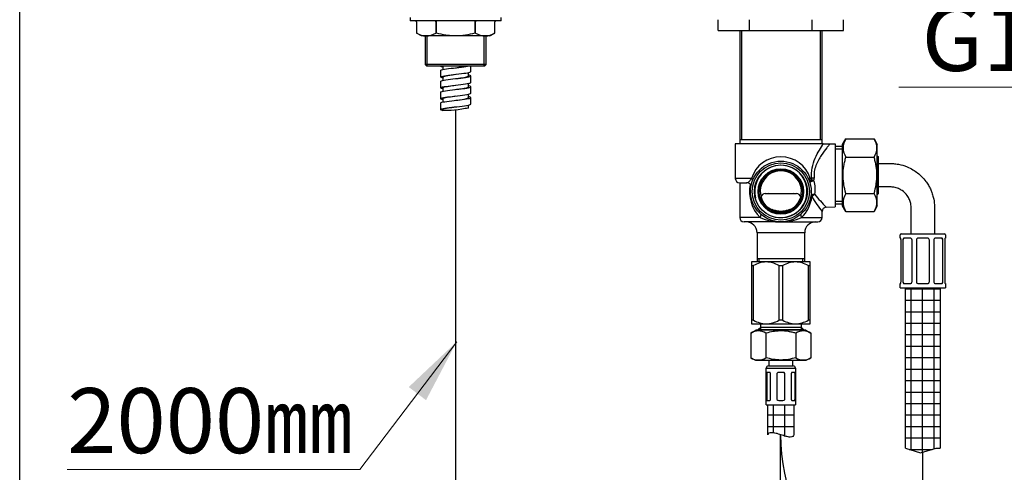
# Model space of a CAD drawing. Units: millimetres. Extents: x 6 to 291, y 4 to 413.
# Drawn here: x 6 to 96, y 155 to 196 of the extents above; entities that cross this region are included whole.
import ezdxf
from ezdxf.enums import TextEntityAlignment as Align
from ezdxf.lldxf.tags import DXFTag

# ---------------------------------------------------------------- set-up
doc = ezdxf.new("R2010")
doc.units = ezdxf.units.MM
for name, color, linetype in [('Default', 7, 'Continuous'), ('Layer15', 7, 'Continuous'), ('Layer22', 7, 'Continuous'), ('Layer3', 7, 'Continuous'), ('Layer35', 7, 'Continuous'), ('Layer36', 7, 'Continuous'), ('Layer37', 7, 'Continuous'), ('Layer51', 7, 'Continuous'), ('MDS_Layer_2', 7, 'Continuous'), ('Standard', 7, 'Continuous'), ('デフォルト', 7, 'Continuous')]:
    doc.layers.add(name, color=color, linetype=linetype)
doc.styles.add('SEACAD_arial_ttf', font='arial.ttf')
tags = doc.linetypes.add('CENTER2', pattern=[28.575, 19.05, -3.175, 3.175, -3.175]).pattern_tags.tags
tags[10:11] = [DXFTag(74, 4), DXFTag(75, 0), DXFTag(340, '0'), DXFTag(46, 0.0), DXFTag(50, 0.0), DXFTag(44, 0.0), DXFTag(45, 0.0)]
tags[8:9] = [DXFTag(74, 4), DXFTag(75, 0), DXFTag(340, '0'), DXFTag(46, 0.0), DXFTag(50, 0.0), DXFTag(44, 0.0), DXFTag(45, 0.0)]
tags[6:7] = [DXFTag(74, 4), DXFTag(75, 0), DXFTag(340, '0'), DXFTag(46, 0.0), DXFTag(50, 0.0), DXFTag(44, 0.0), DXFTag(45, 0.0)]
tags[4:5] = [DXFTag(74, 4), DXFTag(75, 0), DXFTag(340, '0'), DXFTag(46, 0.0), DXFTag(50, 0.0), DXFTag(44, 0.0), DXFTag(45, 0.0)]
doc.dimstyles.new('$DDT_AUDIT_GENERATED_(11D8)', dxfattribs={"dimtxt": 6, "dimasz": 6, "dimexe": 3, "dimexo": 0, "dimgap": 3, "dimtad": 0, "dimtih": 1, "dimtoh": 1, "dimdec": 0, "dimlfac": 5, "dimtxsty": 'SEACAD_arial_ttf', "dimblk1": '_SE_FILLED', "dimblk2": '_SE_FILLED', "dimsah": 1, "dimcen": 3, "dimclrd": 136, "dimclre": 136, "dimclrt": 136, "dimadec": 0, "dimazin": 0, "dimtfac": 1, "dimtdec": 0, "dimtofl": 0, "dimtmove": 0, "dimatfit": 3, "dimfxl": 0, "dimtolj": 1, "dimarcsym": 0})

# ---------------------------------------------------------------- blocks, each defined once
blk = doc.blocks.new('SEANNOT_GROUP')
at = {"layer": 'Default', "linetype": 'Continuous', "lineweight": 20}
blk.add_hatch(color=136, dxfattribs=at).paths.add_polyline_path([(43.086, 161.174), (45.915, 166.559), (41.492, 162.383)])
at = {"layer": 'Default', "color": 136, "linetype": 'Continuous', "lineweight": 20}
blk.add_line((36.985, 154.787), (9.985, 154.787), dxfattribs=at)
blk.add_lwpolyline([(36.985, 154.787), (45.915, 166.559)], dxfattribs=at)
at = {"layer": 'Default', "color": 136, "linetype": 'Continuous', "lineweight": 0, "style": 'SEACAD_arial_ttf'}
blk.add_text('2000㎜', height=6, dxfattribs=at).set_placement((9.985, 162.287), align=Align.TOP_LEFT)
blk = doc.blocks.new('DMBLK45')
at = {"layer": 'Layer3', "linetype": 'Continuous', "lineweight": 20}
for points in [[(81.82, 109.484), (81.82, 111.484), (75.82, 110.484)], [(109.816, 109.484), (115.816, 110.484), (109.816, 111.484)]]:
    blk.add_hatch(color=136, dxfattribs=at).paths.add_polyline_path(points)
at = {"layer": 'Layer3', "color": 136, "linetype": 'Continuous', "lineweight": 20}
blk.add_line((115.816, 140.458), (115.816, 107.484), dxfattribs=at)
at = {"layer": 'Layer3', "color": 136, "linetype": 'Continuous', "lineweight": 20, "style": 'SEACAD_arial_ttf'}
for s, p in [('200', (88.775, 113.484)), ('(500-100)', (77.623, 104.484))]:
    blk.add_text(s, height=6, dxfattribs=at).set_placement(p, align=Align.TOP_LEFT)
blk = doc.blocks.new('_SE_FILLED')
at = {"color": 0}
blk.add_line((0, 0), (-1, 0), dxfattribs=at)
blk.add_solid([(0, 0), (-1, -0.1665), (-1, 0.1665), (0, 0)], dxfattribs=at)
blk = doc.blocks.new('DMBLK46')
at = {"layer": 'Layer3', "linetype": 'Continuous', "lineweight": 20}
for points in [[(81.82, 91.484), (81.82, 93.484), (75.82, 92.484)], [(149.816, 91.484), (155.816, 92.484), (149.816, 93.484)]]:
    blk.add_hatch(color=136, dxfattribs=at).paths.add_polyline_path(points)
at = {"layer": 'Layer3', "color": 136, "linetype": 'Continuous', "lineweight": 20}
for p, q in [((155.816, 141.024), (155.816, 89.484)), ((75.82, 92.484), (95.523, 92.484)), ((136.114, 92.484), (155.816, 92.484))]:
    blk.add_line(p, q, dxfattribs=at)
at = {"layer": 'Layer3', "color": 136, "linetype": 'Continuous', "lineweight": 20, "style": 'SEACAD_arial_ttf'}
for s, p in [('400', (108.775, 95.484)), ('(500-100)', (97.623, 86.484))]:
    blk.add_text(s, height=6, dxfattribs=at).set_placement(p, align=Align.TOP_LEFT)
blk = doc.blocks.new('DMBLK47')
at = {"layer": 'Layer3', "linetype": 'Continuous', "lineweight": 20}
for points in [[(51.82, 126.948), (51.82, 128.948), (45.82, 127.948)], [(69.82, 126.948), (75.82, 127.948), (69.82, 128.948)]]:
    blk.add_hatch(color=136, dxfattribs=at).paths.add_polyline_path(points)
at = {"layer": 'Layer3', "color": 136, "linetype": 'Continuous', "lineweight": 20, "style": 'SEACAD_arial_ttf'}
for s, p in [('150', (53.777, 130.948)), ('(500-100)', (42.625, 121.948))]:
    blk.add_text(s, height=6, dxfattribs=at).set_placement(p, align=Align.TOP_LEFT)
blk = doc.blocks.new('DMBLK68')
at = {"layer": 'Layer3', "linetype": 'Continuous', "lineweight": 20}
for points in [[(107.724, 189.035), (113.724, 190.035), (107.724, 191.035)], [(123.916, 189.035), (123.916, 191.035), (117.916, 190.035)]]:
    blk.add_hatch(color=136, dxfattribs=at).paths.add_polyline_path(points)
at = {"layer": 'Layer3', "color": 136, "linetype": 'Continuous', "lineweight": 20}
for p, q in [((113.724, 190.035), (86.715, 190.035)), ((129.916, 190.035), (117.916, 190.035))]:
    blk.add_line(p, q, dxfattribs=at)
at = {"layer": 'Layer3', "color": 136, "linetype": 'Continuous', "lineweight": 20, "style": 'SEACAD_arial_ttf'}
blk.add_text('G1/2', height=6, dxfattribs=at).set_placement((88.815, 197.535), align=Align.TOP_LEFT)

msp = doc.modelspace()

# ---------------------------------------------------------------- hatches: boundary and pattern name
at = {"layer": 'Layer22', "linetype": 'Continuous'}
h = msp.add_hatch(dxfattribs=at)
h.set_pattern_fill('NET', scale=0.333333, style=0, pattern_type=2)
edge = h.paths.add_edge_path()
edge.add_line((77.02, 157.982), (77.02, 160.738))
edge.add_line((77.02, 160.738), (74.62, 160.738))
edge.add_line((74.62, 160.738), (74.62, 157.983))
edge.add_spline(control_points=[(74.62, 157.983), (74.621, 158.034), (74.651, 158.083), (74.771, 158.151), (74.863, 158.171), (75.091, 158.17), (75.228, 158.149), (75.521, 158.079), (75.674, 158.031), (75.981, 157.928), (76.134, 157.876), (76.423, 157.796), (76.56, 157.77), (76.786, 157.771), (76.874, 157.798), (76.991, 157.878), (77.02, 157.931), (77.02, 157.982)], knot_values=[0, 0, 0, 0, 0.125, 0.125, 0.25, 0.25, 0.375, 0.375, 0.5, 0.5, 0.625, 0.625, 0.75, 0.75, 0.875, 0.875, 1, 1, 1, 1], degree=3, periodic=0)
at = {"layer": 'Layer51', "linetype": 'Continuous'}
h = msp.add_hatch(dxfattribs=at)
h.set_pattern_fill('NET', scale=0.333333, style=0, pattern_type=2)
h.paths.add_polyline_path([(90.52, 156.736), (90.52, 171.518), (87.32, 171.518), (87.32, 156.736), (88.698, 156.33), (90.136, 156.736)])

# ---------------------------------------------------------------- linework, layer by layer
at = {"layer": 'Default', "color": 7, "linetype": 'Continuous'}
msp.add_line((5.6, 5.02), (5.6, 413), dxfattribs=at)
at = {"layer": 'Layer15', "color": 7, "linetype": 'Continuous'}
for p, q in [((70.047, 195.258), (70.047, 196.258)), ((72.934, 195.258), (72.934, 196.258)), ((78.707, 195.258), (78.707, 196.258)), ((81.594, 195.258), (81.594, 196.258)), ((70.047, 195.258), (81.594, 195.258))]:
    msp.add_line(p, q, dxfattribs=at)
at = {"layer": 'Layer22', "color": 7, "linetype": 'CENTER2'}
for p, q in [((45.82, 63.049), (45.82, 187.936)), ((75.802, 63.049), (75.802, 157.988))]:
    msp.add_line(p, q, dxfattribs=at)
at = {"layer": 'Layer22', "color": 7, "linetype": 'Continuous'}
for p, q in [((74.47, 164.138), (77.17, 164.138)), ((74.47, 160.738), (74.47, 164.138)), ((74.513, 163.637), (74.513, 161.239)), ((74.758, 163.738), (74.568, 163.738)), ((74.67, 164.338), (76.97, 164.338)), ((74.877, 161.239), (74.877, 163.637)), ((75.456, 163.637), (75.456, 161.239)), ((76.01, 163.738), (75.63, 163.738)), ((76.184, 161.239), (76.184, 163.637)), ((76.764, 163.637), (76.764, 161.239)), ((77.073, 163.738), (76.883, 163.738)), ((77.128, 161.239), (77.128, 163.637)), ((77.17, 164.138), (77.17, 160.738)), ((74.568, 161.138), (74.758, 161.138)), ((75.63, 161.138), (76.01, 161.138)), ((76.883, 161.138), (77.073, 161.138)), ((74.47, 160.738), (77.17, 160.738)), ((74.62, 157.983), (74.62, 160.738)), ((77.02, 160.738), (77.02, 157.982))]:
    msp.add_line(p, q, dxfattribs=at)
for centre, start, end in [((74.67, 164.138), 90, 180), ((75.63, 163.538), 90, 150.46183), ((76.01, 163.538), 29.53817, 90), ((76.97, 164.138), 0, 90), ((75.63, 161.338), 209.53817, 270), ((76.01, 161.338), 270, 330.46183)]:
    msp.add_arc(centre, 0.2, start, end, dxfattribs=at)
for points, knots in [([(74.568, 163.738), (74.561, 163.738), (74.555, 163.736), (74.543, 163.726), (74.538, 163.72), (74.529, 163.702), (74.524, 163.691), (74.518, 163.666), (74.515, 163.652), (74.513, 163.637)], [0, 0, 0, 0, 0.25, 0.25, 0.5, 0.5, 0.75, 0.75, 1, 1, 1, 1]), ([(74.877, 163.637), (74.87, 163.652), (74.862, 163.666), (74.844, 163.691), (74.834, 163.702), (74.814, 163.72), (74.802, 163.726), (74.78, 163.736), (74.769, 163.738), (74.758, 163.738)], [0, 0, 0, 0, 0.25, 0.25, 0.5, 0.5, 0.75, 0.75, 1, 1, 1, 1]), ([(76.883, 163.738), (76.872, 163.738), (76.861, 163.736), (76.838, 163.726), (76.827, 163.72), (76.806, 163.702), (76.796, 163.691), (76.779, 163.666), (76.771, 163.652), (76.764, 163.637)], [0, 0, 0, 0, 0.25, 0.25, 0.5, 0.5, 0.75, 0.75, 1, 1, 1, 1]), ([(77.128, 163.637), (77.126, 163.652), (77.123, 163.666), (77.116, 163.691), (77.112, 163.702), (77.103, 163.72), (77.097, 163.726), (77.086, 163.736), (77.08, 163.738), (77.073, 163.738)], [0, 0, 0, 0, 0.25, 0.25, 0.5, 0.5, 0.75, 0.75, 1, 1, 1, 1]), ([(74.513, 161.239), (74.515, 161.224), (74.518, 161.21), (74.525, 161.185), (74.529, 161.174), (74.538, 161.156), (74.543, 161.149), (74.555, 161.14), (74.561, 161.138), (74.568, 161.138)], [0, 0, 0, 0, 0.25, 0.25, 0.5, 0.5, 0.75, 0.75, 1, 1, 1, 1]), ([(74.758, 161.138), (74.769, 161.138), (74.78, 161.14), (74.802, 161.15), (74.814, 161.156), (74.834, 161.174), (74.844, 161.185), (74.862, 161.21), (74.87, 161.224), (74.877, 161.239)], [0, 0, 0, 0, 0.25, 0.25, 0.5, 0.5, 0.75, 0.75, 1, 1, 1, 1]), ([(76.764, 161.239), (76.771, 161.224), (76.779, 161.21), (76.796, 161.185), (76.806, 161.174), (76.827, 161.156), (76.838, 161.149), (76.861, 161.14), (76.872, 161.138), (76.883, 161.138)], [0, 0, 0, 0, 0.25, 0.25, 0.5, 0.5, 0.75, 0.75, 1, 1, 1, 1]), ([(77.073, 161.138), (77.08, 161.138), (77.086, 161.14), (77.097, 161.15), (77.103, 161.156), (77.112, 161.174), (77.116, 161.185), (77.123, 161.21), (77.126, 161.224), (77.128, 161.239)], [0, 0, 0, 0, 0.25, 0.25, 0.5, 0.5, 0.75, 0.75, 1, 1, 1, 1]), ([(77.02, 157.982), (77.02, 157.931), (76.991, 157.878), (76.874, 157.798), (76.786, 157.771), (76.56, 157.77), (76.423, 157.796), (76.134, 157.876), (75.981, 157.928), (75.674, 158.031), (75.521, 158.079), (75.228, 158.149), (75.091, 158.17), (74.863, 158.171), (74.771, 158.151), (74.651, 158.083), (74.621, 158.034), (74.62, 157.983)], [0, 0, 0, 0, 0.125, 0.125, 0.25, 0.25, 0.375, 0.375, 0.5, 0.5, 0.625, 0.625, 0.75, 0.75, 0.875, 0.875, 1, 1, 1, 1])]:
    msp.add_open_spline(points, degree=3, knots=knots, dxfattribs=at)
for points in [[(74.6, 163.738), (74.541, 163.738), (74.513, 163.637)], [(77.128, 163.637), (77.099, 163.738), (77.041, 163.738)], [(74.513, 161.239), (74.541, 161.138), (74.6, 161.138)], [(77.041, 161.138), (77.099, 161.138), (77.128, 161.239)]]:
    msp.add_rational_spline(points, [1, 0.864003253119, 1], degree=2, dxfattribs=at)
at = {"layer": 'Layer35', "color": 7, "linetype": 'Continuous'}
for p, q in [((44.431, 192.018), (44.431, 191.974)), ((44.65, 191.974), (44.65, 191.658)), ((47.21, 191.474), (47.21, 192.018)), ((44.431, 191.574), (44.431, 190.974)), ((44.65, 190.974), (44.65, 190.658)), ((46.99, 191.074), (46.99, 191.387)), ((47.21, 190.474), (47.21, 191.074)), ((44.431, 190.574), (44.431, 189.974)), ((44.65, 189.974), (44.65, 189.658)), ((46.99, 190.074), (46.99, 190.386)), ((47.21, 189.474), (47.21, 190.074)), ((44.431, 189.574), (44.431, 188.974)), ((44.65, 188.974), (44.65, 188.658)), ((46.99, 189.074), (46.99, 189.385)), ((47.21, 188.474), (47.21, 189.074)), ((44.431, 188.574), (44.431, 187.974)), ((46.99, 188.109), (46.99, 188.383)), ((44.65, 187.974), (44.65, 187.843))]:
    msp.add_line(p, q, dxfattribs=at)
msp.add_lwpolyline([(46.99, 188.109), (46.82, 188.063), (46.699, 188.063), (46.384, 188.005), (46.061, 187.961), (45.709, 187.924), (45.416, 187.873), (45.027, 187.887), (44.82, 187.873), (44.65, 187.843)], dxfattribs=at)
for points, knots in [([(44.636, 191.887), (44.581, 191.899), (44.536, 191.911), (44.414, 191.954), (44.408, 191.986), (44.483, 192.018)], [0, 0, 0, 0, 0.272203, 0.272203, 1, 1, 1, 1]), ([(44.431, 191.574), (44.431, 191.594), (44.463, 191.614), (44.648, 191.671), (44.878, 191.709), (45.453, 191.783), (45.795, 191.821), (46.431, 191.895), (46.723, 191.932), (47.008, 191.986), (47.076, 192.002), (47.125, 192.018)], [0, 0, 0, 0, 0.135865, 0.135865, 0.387593, 0.387593, 0.639321, 0.639321, 0.891049, 0.891049, 1, 1, 1, 1]), ([(44.65, 191.883), (44.579, 191.899), (44.523, 191.914), (44.486, 191.929), (44.449, 191.944), (44.431, 191.959), (44.431, 191.974)], [0, 0, 0, 0, 0.656718, 0.656718, 0.656718, 1, 1, 1, 1]), ([(45.817, 191.824), (45.87, 191.831), (46.047, 191.855), (46.323, 191.894), (46.594, 191.938), (46.777, 191.975), (46.871, 192.001), (46.909, 192.014), (46.918, 192.018)], [0, 0, 0, 0, 0.109501, 0.371369, 0.597787, 0.78865, 0.943869, 1, 1, 1, 1]), ([(44.65, 190.883), (44.589, 190.896), (44.539, 190.909), (44.503, 190.922), (44.399, 190.96), (44.408, 190.997), (44.648, 191.071), (44.878, 191.109), (45.453, 191.183), (45.795, 191.221), (46.431, 191.295), (46.723, 191.332), (47.108, 191.405), (47.21, 191.439), (47.21, 191.474)], [0, 0, 0, 0, 0.117293, 0.117293, 0.117293, 0.296178, 0.296178, 0.475064, 0.475064, 0.653949, 0.653949, 0.832834, 0.832834, 1, 1, 1, 1]), ([(44.431, 190.574), (44.431, 190.592), (44.456, 190.61), (44.615, 190.665), (44.834, 190.702), (45.395, 190.777), (45.735, 190.814), (46.377, 190.888), (46.676, 190.926), (47.095, 191), (47.212, 191.038), (47.21, 191.075), (47.209, 191.105), (47.131, 191.135), (46.99, 191.165)], [0, 0, 0, 0, 0.078931, 0.078931, 0.243617, 0.243617, 0.408303, 0.408303, 0.572989, 0.572989, 0.737675, 0.737675, 0.737675, 1, 1, 1, 1]), ([(44.651, 190.974), (44.651, 190.994), (44.679, 191.014), (44.834, 191.071), (45.027, 191.109), (45.437, 191.172), (45.627, 191.198), (45.817, 191.224)], [0, 0, 0, 0, 0.2405079, 0.2405079, 0.688806, 0.688806, 1, 1, 1, 1]), ([(45.821, 190.824), (45.907, 190.836), (46.24, 190.881), (46.793, 190.964), (46.99, 191.036), (46.99, 191.074), (46.99, 191.074)], [0, 0, 0, 0, 0.140617, 0.545994, 0.999442, 1, 1, 1, 1]), ([(44.65, 189.883), (44.647, 189.884), (44.644, 189.885), (44.641, 189.885), (44.594, 189.895), (44.555, 189.906), (44.406, 189.953), (44.401, 189.99), (44.615, 190.065), (44.834, 190.102), (45.395, 190.177), (45.735, 190.214), (46.377, 190.288), (46.676, 190.326), (47.093, 190.4), (47.21, 190.437), (47.21, 190.474)], [0, 0, 0, 0, 0.003014, 0.003014, 0.003014, 0.0542, 0.0542, 0.243671, 0.243671, 0.433142, 0.433142, 0.622612, 0.622612, 0.812083, 0.812083, 1, 1, 1, 1]), ([(44.431, 189.574), (44.431, 189.59), (44.45, 189.605), (44.584, 189.658), (44.792, 189.695), (45.338, 189.77), (45.675, 189.807), (46.321, 189.882), (46.628, 189.919), (47.067, 189.994), (47.197, 190.031), (47.209, 190.068), (47.22, 190.1), (47.141, 190.133), (46.99, 190.165)], [0, 0, 0, 0, 0.068165, 0.068165, 0.230926, 0.230926, 0.393687, 0.393687, 0.556447, 0.556447, 0.719208, 0.719208, 0.719208, 1, 1, 1, 1]), ([(44.651, 189.974), (44.651, 189.992), (44.673, 190.01), (44.806, 190.065), (44.99, 190.102), (45.405, 190.168), (45.613, 190.196), (45.821, 190.224)], [0, 0, 0, 0, 0.2133784, 0.2133784, 0.6607326, 0.6607326, 1, 1, 1, 1]), ([(45.821, 189.824), (45.954, 189.842), (46.252, 189.883), (46.652, 189.945), (46.928, 190.011), (46.991, 190.053), (46.99, 190.074), (46.99, 190.074)], [0, 0, 0, 0, 0.2161573, 0.4883448, 0.7496052, 0.9999192, 1, 1, 1, 1]), ([(44.65, 188.883), (44.649, 188.884), (44.649, 188.884), (44.648, 188.884), (44.608, 188.892), (44.574, 188.901), (44.416, 188.946), (44.396, 188.983), (44.584, 189.058), (44.792, 189.095), (45.338, 189.17), (45.675, 189.207), (46.321, 189.282), (46.628, 189.319), (47.067, 189.394), (47.197, 189.431), (47.21, 189.47), (47.21, 189.472), (47.21, 189.474)], [0, 0, 0, 0, 0.00089, 0.00089, 0.00089, 0.043217, 0.043217, 0.232702, 0.232702, 0.422187, 0.422187, 0.611672, 0.611672, 0.801157, 0.801157, 0.990642, 0.990642, 1, 1, 1, 1]), ([(44.431, 188.574), (44.431, 188.587), (44.445, 188.601), (44.555, 188.651), (44.751, 188.689), (45.283, 188.763), (45.616, 188.801), (46.265, 188.875), (46.578, 188.912), (47.036, 188.987), (47.18, 189.024), (47.206, 189.062), (47.23, 189.096), (47.152, 189.13), (46.99, 189.165)], [0, 0, 0, 0, 0.057727, 0.057727, 0.218809, 0.218809, 0.37989, 0.37989, 0.540972, 0.540972, 0.702054, 0.702054, 0.702054, 1, 1, 1, 1]), ([(44.651, 188.974), (44.651, 188.99), (44.667, 189.005), (44.78, 189.058), (44.955, 189.095), (45.373, 189.163), (45.597, 189.194), (45.821, 189.224)], [0, 0, 0, 0, 0.186787, 0.186787, 0.634123, 0.634123, 1, 1, 1, 1]), ([(45.82, 188.824), (45.889, 188.833), (46.229, 188.88), (46.793, 188.963), (46.989, 189.037), (46.99, 189.074)], [0, 0, 0, 0, 0.111129, 0.555565, 1, 1, 1, 1]), ([(44.65, 187.883), (44.65, 187.883), (44.649, 187.884), (44.648, 187.884), (44.619, 187.89), (44.593, 187.896), (44.427, 187.94), (44.393, 187.977), (44.555, 188.051), (44.751, 188.089), (45.283, 188.163), (45.616, 188.201), (46.265, 188.275), (46.578, 188.312), (47.036, 188.387), (47.18, 188.424), (47.209, 188.466), (47.21, 188.47), (47.21, 188.474)], [0, 0, 0, 0, 0.000731, 0.000731, 0.000731, 0.03198, 0.03198, 0.221497, 0.221497, 0.411015, 0.411015, 0.600533, 0.600533, 0.79005, 0.79005, 0.979568, 0.979568, 1, 1, 1, 1]), ([(44.651, 187.974), (44.651, 187.987), (44.663, 188.001), (44.755, 188.051), (44.92, 188.089), (45.34, 188.159), (45.58, 188.191), (45.82, 188.224)], [0, 0, 0, 0, 0.160215, 0.160215, 0.607593, 0.607593, 1, 1, 1, 1])]:
    msp.add_open_spline(points, degree=3, knots=knots, dxfattribs=at)
msp.add_open_spline([(44.651, 191.974), (44.651, 191.989), (44.666, 192.003), (44.694, 192.018)], degree=3, dxfattribs=at)
at = {"layer": 'Layer36', "color": 7, "linetype": 'Continuous'}
for p, q in [((43.02, 194.758), (43.02, 192.118)), ((43.204, 192.018), (43.204, 194.758)), ((48.436, 192.018), (48.436, 194.758)), ((48.62, 192.118), (48.62, 194.758)), ((48.62, 192.118), (43.02, 192.118)), ((43.02, 192.118), (43.12, 192.018)), ((43.12, 192.018), (48.52, 192.018)), ((48.52, 192.018), (48.62, 192.118))]:
    msp.add_line(p, q, dxfattribs=at)
at = {"layer": 'Layer37', "color": 7, "linetype": 'Continuous'}
for p, q in [((41.62, 196.458), (41.62, 196.158)), ((50.02, 196.158), (50.02, 196.458)), ((50.02, 196.158), (41.62, 196.158)), ((42.2, 196.058), (42.2, 195.031)), ((43.988, 196.058), (43.988, 195.028)), ((44.041, 195.028), (44.041, 196.058)), ((47.6, 196.056), (47.6, 195.029)), ((47.652, 195.028), (47.652, 196.058)), ((49.44, 195.031), (49.44, 196.058)), ((42.673, 194.758), (42.2, 195.031)), ((48.967, 194.758), (42.673, 194.758)), ((44.041, 195.028), (43.988, 195.028)), ((47.652, 195.028), (47.6, 195.029)), ((48.967, 194.758), (49.44, 195.031))]:
    msp.add_line(p, q, dxfattribs=at)
for centre, radius, start, end in [((42.1, 196.058), 0.1, 0, 90), ((49.54, 196.058), 0.1, 90, 180), ((43.098, 196.376), 1.615, 236.2081, 303.41328), ((48.542, 196.376), 1.615, 236.58612, 303.7913)]:
    msp.add_arc(centre, radius, start, end, dxfattribs=at)
for points, weights in [([(42.2, 196.058), (42.2, 196.158), (42.1, 196.158)], [1, 0.707106781143, 1]), ([(43.988, 196.058), (43.988, 196.158), (43.937, 196.158)], [1, 0.707106781186, 1]), ([(44.041, 196.058), (44.041, 196.158), (43.992, 196.158)], [1, 0.707106781187, 1]), ([(47.65, 196.156), (47.6, 196.156), (47.6, 196.056)], [1, 0.707106781187, 1]), ([(47.703, 196.158), (47.652, 196.158), (47.652, 196.058)], [1, 0.707106781186, 1]), ([(49.54, 196.158), (49.44, 196.158), (49.44, 196.058)], [1, 0.707106781185, 1])]:
    msp.add_rational_spline(points, weights, degree=2, dxfattribs=at)
msp.add_open_spline([(47.6, 195.029), (47.31, 194.946), (47.014, 194.877), (46.419, 194.783), (46.12, 194.758), (45.669, 194.758), (45.518, 194.764), (45.216, 194.789), (45.065, 194.808), (44.916, 194.831), (44.62, 194.879), (44.329, 194.947), (44.041, 195.028)], degree=3, knots=[0, 0, 0, 0, 0.1445961, 0.1445961, 0.2891922, 0.2891922, 0.3614902, 0.3614902, 0.4337883, 0.4337883, 0.4337883, 1, 1, 1, 1], dxfattribs=at)
at = {"layer": 'Layer51', "color": 7, "linetype": 'Continuous'}
for p, q in [((81.52, 184.747), (81.82, 185.267)), ((81.52, 179.089), (81.52, 184.747)), ((81.82, 185.267), (84.42, 185.267)), ((84.42, 185.267), (84.72, 184.747)), ((84.72, 179.089), (84.72, 184.747)), ((81.82, 183.592), (84.42, 183.592)), ((84.72, 183.718), (84.82, 183.618)), ((84.82, 180.218), (84.82, 183.618)), ((81.82, 180.244), (84.42, 180.244)), ((84.82, 180.218), (84.72, 180.118)), ((81.82, 178.569), (81.52, 179.089)), ((84.72, 179.089), (84.42, 178.569)), ((81.82, 178.569), (84.42, 178.569)), ((86.82, 176.118), (86.82, 176.418)), ((86.92, 176.518), (90.92, 176.518)), ((91.02, 176.418), (91.02, 176.118)), ((86.859, 176.118), (86.82, 176.118)), ((86.908, 172.118), (86.908, 175.918)), ((87.073, 175.918), (87.073, 172.118)), ((87.073, 175.918), (87.082, 175.918)), ((87.082, 175.918), (87.082, 172.118)), ((87.745, 176.118), (87.18, 176.118)), ((87.922, 172.118), (87.922, 175.918)), ((88.32, 175.918), (88.32, 172.118)), ((89.32, 176.118), (88.52, 176.118)), ((89.52, 172.118), (89.52, 175.918)), ((89.919, 175.918), (89.919, 172.118)), ((90.661, 176.118), (90.095, 176.118)), ((90.768, 175.918), (90.759, 175.918)), ((90.759, 172.118), (90.759, 175.918)), ((90.768, 172.118), (90.768, 175.918)), ((90.933, 175.918), (90.933, 172.118)), ((90.982, 176.118), (91.02, 176.118)), ((86.859, 171.918), (86.82, 171.918)), ((86.82, 171.518), (86.82, 171.918)), ((87.073, 172.118), (87.082, 172.118)), ((87.18, 171.918), (87.745, 171.918)), ((88.52, 171.918), (89.32, 171.918)), ((90.095, 171.918), (90.661, 171.918)), ((90.768, 172.118), (90.759, 172.118)), ((90.982, 171.918), (91.02, 171.918)), ((91.02, 171.918), (91.02, 171.518)), ((86.82, 171.518), (91.02, 171.518)), ((87.32, 156.736), (87.32, 171.518)), ((90.52, 171.518), (90.52, 156.736)), ((87.32, 156.736), (88.698, 156.33)), ((88.698, 156.33), (90.136, 156.736)), ((90.136, 156.736), (90.52, 156.736))]:
    msp.add_line(p, q, dxfattribs=at)
at = {"layer": 'Layer51', "color": 7, "linetype": 'CENTER2'}
msp.add_line((88.92, 140.458), (88.92, 156.393), dxfattribs=at)
at = {"layer": 'Layer51', "color": 7, "linetype": 'Continuous'}
for centre, radius, start, end in [((83.063, 184.429), 1.499, 146.04117, 213.95883), ((83.177, 184.429), 1.499, 326.04117, 33.95883), ((83.063, 179.406), 1.499, 146.04117, 213.95883), ((83.177, 179.406), 1.499, 326.04117, 33.95883), ((86.92, 176.418), 0.1, 90, 180), ((90.92, 176.418), 0.1, 0, 90), ((88.52, 175.918), 0.2, 90, 180), ((89.32, 175.918), 0.2, 0, 90), ((88.52, 172.118), 0.2, 180, 270), ((89.32, 172.118), 0.2, 270, 360)]:
    msp.add_arc(centre, radius, start, end, dxfattribs=at)
at = {"layer": 'Layer51', "color": 7, "linetype": 'CENTER2'}
msp.add_arc((93.332, 157.988), 17.53, 180, 270, dxfattribs=at)
at = {"layer": 'Layer51', "color": 7, "linetype": 'Continuous'}
for points, knots in [([(81.82, 180.244), (81.742, 180.514), (81.677, 180.788), (81.609, 181.208), (81.591, 181.349), (81.567, 181.634), (81.561, 181.776), (81.561, 182.2), (81.586, 182.482), (81.653, 182.901), (81.681, 183.041), (81.745, 183.319), (81.781, 183.456), (81.82, 183.592)], [0, 0, 0, 0, 0.25, 0.25, 0.375, 0.375, 0.5, 0.5, 0.75, 0.75, 0.875, 0.875, 1, 1, 1, 1]), ([(84.42, 180.244), (84.498, 180.514), (84.564, 180.788), (84.632, 181.208), (84.649, 181.349), (84.673, 181.634), (84.679, 181.776), (84.679, 182.2), (84.655, 182.482), (84.587, 182.901), (84.56, 183.041), (84.496, 183.319), (84.46, 183.456), (84.42, 183.592)], [0, 0, 0, 0, 0.25, 0.25, 0.375, 0.375, 0.5, 0.5, 0.75, 0.75, 0.875, 0.875, 1, 1, 1, 1]), ([(84.82, 182.998), (84.994, 182.998), (85.274, 182.998), (85.742, 182.998), (86.203, 182.999), (86.79, 182.922), (87.403, 182.741), (87.987, 182.451), (88.443, 182.139), (88.846, 181.779), (89.175, 181.395), (89.43, 181.012), (89.613, 180.667), (89.768, 180.295), (89.916, 179.811), (90.014, 179.174), (89.996, 178.399), (90.002, 177.491), (90, 176.901), (90, 176.518)], [0, 0, 0, 0, 0.047792, 0.091687, 0.139093, 0.188162, 0.270322, 0.331363, 0.384784, 0.437382, 0.494757, 0.53725, 0.576609, 0.612837, 0.659109, 0.729622, 0.806816, 0.894472, 1, 1, 1, 1]), ([(87.84, 176.518), (87.84, 176.96), (87.842, 177.64), (87.836, 178.507), (87.844, 179.035), (87.799, 179.355), (87.692, 179.696), (87.449, 180.121), (87.091, 180.469), (86.66, 180.706), (86.287, 180.818), (85.856, 180.846), (85.371, 180.835), (85.03, 180.838), (84.82, 180.838)], [0, 0, 0, 0, 0.185206, 0.339394, 0.391829, 0.428738, 0.487744, 0.555333, 0.65285, 0.713065, 0.780793, 0.830185, 0.912238, 1, 1, 1, 1]), ([(86.908, 175.918), (86.908, 175.945), (86.906, 175.971), (86.9, 176.02), (86.896, 176.042), (86.886, 176.078), (86.881, 176.093), (86.869, 176.113), (86.864, 176.118), (86.859, 176.118)], [0, 0, 0, 0, 0.25, 0.25, 0.5, 0.5, 0.75, 0.75, 1, 1, 1, 1]), ([(87.18, 176.118), (87.165, 176.118), (87.151, 176.113), (87.124, 176.093), (87.113, 176.078), (87.084, 176.024), (87.073, 175.972), (87.073, 175.918)], [0, 0, 0, 0, 0.25, 0.25, 0.5, 0.5, 1, 1, 1, 1]), ([(87.922, 175.918), (87.922, 175.945), (87.917, 175.971), (87.898, 176.02), (87.884, 176.042), (87.851, 176.078), (87.832, 176.093), (87.79, 176.113), (87.768, 176.118), (87.745, 176.118)], [0, 0, 0, 0, 0.25, 0.25, 0.5, 0.5, 0.75, 0.75, 1, 1, 1, 1]), ([(90.095, 176.118), (90.073, 176.118), (90.051, 176.113), (90.009, 176.093), (89.99, 176.078), (89.94, 176.024), (89.919, 175.972), (89.919, 175.918)], [0, 0, 0, 0, 0.25, 0.25, 0.5, 0.5, 1, 1, 1, 1]), ([(90.768, 175.918), (90.768, 175.945), (90.765, 175.971), (90.755, 176.02), (90.747, 176.042), (90.728, 176.078), (90.716, 176.093), (90.69, 176.113), (90.676, 176.118), (90.661, 176.118)], [0, 0, 0, 0, 0.25, 0.25, 0.5, 0.5, 0.75, 0.75, 1, 1, 1, 1]), ([(90.982, 176.118), (90.977, 176.118), (90.971, 176.113), (90.96, 176.093), (90.954, 176.078), (90.94, 176.024), (90.933, 175.972), (90.933, 175.918)], [0, 0, 0, 0, 0.25, 0.25, 0.5, 0.5, 1, 1, 1, 1]), ([(86.859, 171.918), (86.864, 171.918), (86.869, 171.923), (86.881, 171.943), (86.886, 171.957), (86.901, 172.012), (86.908, 172.064), (86.908, 172.118)], [0, 0, 0, 0, 0.25, 0.25, 0.5, 0.5, 1, 1, 1, 1]), ([(87.073, 172.118), (87.073, 172.091), (87.076, 172.065), (87.086, 172.016), (87.094, 171.994), (87.113, 171.958), (87.124, 171.943), (87.15, 171.923), (87.165, 171.918), (87.18, 171.918)], [0, 0, 0, 0, 0.25, 0.25, 0.5, 0.5, 0.75, 0.75, 1, 1, 1, 1]), ([(87.745, 171.918), (87.768, 171.918), (87.79, 171.923), (87.832, 171.943), (87.851, 171.957), (87.901, 172.012), (87.922, 172.064), (87.922, 172.118)], [0, 0, 0, 0, 0.25, 0.25, 0.5, 0.5, 1, 1, 1, 1]), ([(89.919, 172.118), (89.919, 172.091), (89.924, 172.065), (89.943, 172.016), (89.956, 171.994), (89.989, 171.958), (90.009, 171.943), (90.051, 171.923), (90.073, 171.918), (90.095, 171.918)], [0, 0, 0, 0, 0.25, 0.25, 0.5, 0.5, 0.75, 0.75, 1, 1, 1, 1]), ([(90.661, 171.918), (90.676, 171.918), (90.69, 171.923), (90.716, 171.943), (90.728, 171.957), (90.757, 172.012), (90.768, 172.064), (90.768, 172.118)], [0, 0, 0, 0, 0.25, 0.25, 0.5, 0.5, 1, 1, 1, 1]), ([(90.933, 172.118), (90.933, 172.091), (90.934, 172.065), (90.94, 172.016), (90.945, 171.994), (90.954, 171.958), (90.96, 171.943), (90.971, 171.923), (90.977, 171.918), (90.982, 171.918)], [0, 0, 0, 0, 0.25, 0.25, 0.5, 0.5, 0.75, 0.75, 1, 1, 1, 1])]:
    msp.add_open_spline(points, degree=3, knots=knots, dxfattribs=at)
for points in [[(87.223, 176.118), (87.082, 176.118), (87.082, 175.918)], [(90.759, 175.918), (90.759, 176.118), (90.617, 176.118)], [(87.082, 172.118), (87.082, 171.918), (87.223, 171.918)], [(90.617, 171.918), (90.759, 171.918), (90.759, 172.118)]]:
    msp.add_rational_spline(points, [1, 0.707106781187, 1], degree=2, dxfattribs=at)
at = {"layer": 'MDS_Layer_2', "color": 7, "linetype": 'Continuous'}
for p, q in [((73.049, 167.346), (73.52, 167.618)), ((73.049, 167.346), (73.049, 165.09)), ((78.12, 167.618), (73.52, 167.618)), ((74.435, 167.346), (74.435, 165.09)), ((77.206, 167.346), (77.206, 165.09)), ((78.12, 167.618), (78.592, 167.346)), ((78.592, 167.346), (78.592, 165.09)), ((73.52, 164.818), (73.049, 165.09)), ((78.12, 164.818), (73.52, 164.818)), ((74.74, 164.338), (74.74, 164.818)), ((76.9, 164.818), (76.9, 164.338)), ((78.592, 165.09), (78.12, 164.818))]:
    msp.add_line(p, q, dxfattribs=at)
for centre, start, end in [((73.742, 166.317), 56.04117, 123.95883), ((77.899, 166.317), 56.04117, 123.95883), ((73.742, 166.119), 236.04117, 303.95883), ((77.899, 166.119), 236.04117, 303.95883)]:
    msp.add_arc(centre, 1.24, start, end, dxfattribs=at)
for points, knots in [([(77.206, 167.346), (77.093, 167.378), (76.979, 167.408), (76.749, 167.461), (76.634, 167.484), (76.287, 167.54), (76.054, 167.56), (75.702, 167.56), (75.584, 167.555), (75.349, 167.535), (75.232, 167.521), (74.886, 167.464), (74.659, 167.411), (74.435, 167.346)], [0, 0, 0, 0, 0.125, 0.125, 0.25, 0.25, 0.5, 0.5, 0.625, 0.625, 0.75, 0.75, 1, 1, 1, 1]), ([(77.206, 165.09), (76.98, 165.025), (76.75, 164.97), (76.287, 164.896), (76.054, 164.876), (75.703, 164.876), (75.585, 164.881), (75.349, 164.901), (75.232, 164.915), (74.886, 164.972), (74.659, 165.025), (74.435, 165.09)], [0, 0, 0, 0, 0.25, 0.25, 0.5, 0.5, 0.625, 0.625, 0.75, 0.75, 1, 1, 1, 1])]:
    msp.add_open_spline(points, degree=3, knots=knots, dxfattribs=at)
at = {"layer": 'Standard', "color": 7, "linetype": 'Continuous'}
for p, q in [((73.12, 173.918), (73.12, 173.598)), ((74.47, 173.918), (73.12, 173.918)), ((73.12, 173.598), (73.299, 173.598)), ((73.12, 173.598), (73.12, 168.538)), ((73.299, 168.538), (73.299, 173.598)), ((77.17, 173.918), (74.47, 173.918)), ((75.642, 173.598), (75.999, 173.598)), ((75.642, 173.598), (75.642, 168.538)), ((75.999, 168.538), (75.999, 173.598)), ((78.52, 173.918), (77.17, 173.918)), ((78.342, 173.598), (78.52, 173.598)), ((78.342, 173.598), (78.342, 168.538)), ((78.52, 173.598), (78.52, 173.918)), ((78.52, 168.538), (78.52, 173.598)), ((73.12, 168.538), (73.12, 168.218)), ((73.299, 168.538), (73.12, 168.538)), ((73.12, 168.218), (74.47, 168.218)), ((73.96, 167.918), (73.96, 168.218)), ((74.47, 168.218), (77.17, 168.218)), ((75.999, 168.538), (75.642, 168.538)), ((77.17, 168.218), (78.52, 168.218)), ((77.68, 168.218), (77.68, 167.918)), ((78.52, 168.538), (78.342, 168.538)), ((78.52, 168.218), (78.52, 168.538)), ((73.724, 167.682), (73.96, 167.918)), ((73.724, 167.682), (77.916, 167.682)), ((73.724, 167.618), (73.724, 167.682)), ((73.957, 167.915), (73.957, 167.618)), ((73.96, 167.918), (77.68, 167.918)), ((77.68, 167.918), (77.916, 167.682)), ((77.683, 167.915), (77.683, 167.618)), ((77.916, 167.682), (77.916, 167.618))]:
    msp.add_line(p, q, dxfattribs=at)
for centre, radius, start, end in [((74.541, 171.355), 2.564, 91.5725, 118.97914), ((74.395, 171.337), 2.582, 61.12254, 88.32582), ((77.241, 171.355), 2.564, 91.5725, 118.97914), ((77.095, 171.337), 2.582, 61.12254, 88.32582), ((74.541, 170.781), 2.564, 241.02086, 268.4275), ((74.395, 170.799), 2.582, 271.67418, 298.87746), ((77.241, 170.781), 2.564, 241.02086, 268.4275), ((77.095, 170.799), 2.582, 271.67418, 298.87746)]:
    msp.add_arc(centre, radius, start, end, dxfattribs=at)
at = {"layer": 'デフォルト', "color": 7, "linetype": 'Continuous'}
for p, q in [((72.02, 195.258), (72.02, 184.818)), ((72.204, 195.258), (72.204, 185.218)), ((79.436, 195.258), (79.436, 185.218)), ((79.62, 184.818), (79.62, 195.258)), ((79.729, 184.818), (71.62, 184.818)), ((71.62, 184.818), (71.62, 181.618)), ((72.02, 185.218), (79.62, 185.218)), ((79.729, 184.818), (80.367, 184.818)), ((80.367, 184.818), (80.82, 184.818)), ((80.82, 184.818), (80.82, 179.003)), ((81.52, 184.562), (80.82, 184.562)), ((73.112, 181.618), (71.62, 181.618)), ((72.02, 181.218), (72.645, 181.218)), ((72.02, 181.218), (72.02, 178.018)), ((78.529, 181.618), (78.647, 181.618)), ((74.695, 180.218), (74.285, 180.206)), ((74.382, 180.218), (77.259, 180.218)), ((77.356, 180.206), (76.945, 180.218)), ((79.998, 178.96), (80.82, 179.003)), ((80.82, 179.274), (81.52, 179.274)), ((75.123, 178.734), (75.021, 178.755)), ((76.619, 178.755), (76.518, 178.734)), ((79.62, 178.018), (79.62, 178.562)), ((73.905, 178.018), (72.02, 178.018)), ((75.82, 177.618), (72.42, 177.618)), ((75.82, 177.618), (79.22, 177.618)), ((77.735, 178.018), (79.62, 178.018)), ((78.02, 176.618), (73.62, 176.618)), ((73.62, 176.618), (73.62, 173.918)), ((78.02, 173.918), (78.02, 176.618)), ((78.02, 174.218), (73.62, 174.218))]:
    msp.add_line(p, q, dxfattribs=at)
at = {"layer": 'デフォルト', "color": 7, "linetype": 'CENTER2'}
for p, q in [((81.52, 184.33), (80.82, 184.33)), ((81.52, 179.506), (80.82, 179.506)), ((73.804, 173.918), (73.804, 174.218)), ((77.836, 173.918), (77.836, 174.218))]:
    msp.add_line(p, q, dxfattribs=at)
at = {"layer": 'デフォルト', "color": 7, "linetype": 'Continuous'}
for radius in [2.8, 2.644, 2.444, 2.1, 2]:
    msp.add_circle((75.82, 180.418), radius, dxfattribs=at)
for centre, radius, start, end in [((75.82, 180.776), 2.836, 17.27216, 162.72784), ((75.82, 180.418), 1.9, 344.31947, 195.68053), ((72.02, 181.618), 0.4, 180, 270), ((72.677, 180.794), 0.425, 42.89169, 94.27076), ((76.261, 180.375), 3.333, 168.0104, 225.02284), ((72.772, 180.897), 0.286, 353.00694, 40.78409), ((88.449, 188.872), 12.289, 216.17615, 216.9609), ((78.434, 181.577), 0.217, 334.24137, 10.83539), ((78.425, 181.598), 0.473, 337.20133, 6.7265), ((76.493, 180.594), 2.507, 349.87078, 19.10002), ((74.382, 179.818), 0.4, 90, 167.51394), ((75.82, 180.418), 1.9, 195.68053, 269.96918), ((75.82, 180.418), 1.9, 269.96918, 344.31947), ((77.259, 179.818), 0.4, 12.48605, 90), ((75.405, 180.361), 3.305, 314.83693, 352.31396), ((92.993, 188.815), 16.852, 211.86204, 217.48308), ((90.687, 189.313), 14.88, 217.99228, 224.08876), ((75.64, 180.396), 1.753, 226.59995, 249.35421), ((76.001, 180.396), 1.753, 290.64426, 314.74121), ((80.02, 178.561), 0.399, 93.05964, 179.96697), ((75.82, 180.697), 2.083, 250.44193, 289.55807), ((72.42, 178.018), 0.4, 180, 270), ((72.62, 176.618), 1, 0, 90), ((75.707, 181.858), 4.242, 244.87001, 271.53392), ((75.934, 181.858), 4.242, 268.46608, 295.12999), ((79.02, 176.618), 1, 90, 180), ((79.22, 178.018), 0.4, 270, 360)]:
    msp.add_arc(centre, radius, start, end, dxfattribs=at)
at = {"layer": 'デフォルト', "color": 7, "linetype": 'CENTER2'}
msp.add_arc((75.82, 180.418), 2.412, 255, 195, dxfattribs=at)
at = {"layer": 'デフォルト', "color": 7, "linetype": 'Continuous'}
for points, knots in [([(78.647, 181.618), (78.616, 181.948), (78.638, 182.275), (78.769, 182.911), (78.875, 183.208), (79.112, 183.758), (79.243, 184.005), (79.499, 184.455), (79.623, 184.654), (79.729, 184.818)], [0, 0, 0, 0, 0.25, 0.25, 0.5, 0.5, 0.75, 0.75, 1, 1, 1, 1]), ([(80.367, 184.818), (80.341, 184.787), (80.3, 184.739), (80.193, 184.611), (80.126, 184.53), (79.904, 184.253), (79.723, 184.017), (79.365, 183.475), (79.182, 183.162), (78.984, 182.631), (78.932, 182.441), (78.876, 182.053), (78.872, 181.851), (78.895, 181.653)], [0, 0, 0, 0, 0.125, 0.125, 0.25, 0.25, 0.5, 0.5, 0.75, 0.75, 0.875, 0.875, 1, 1, 1, 1]), ([(72.645, 181.218), (72.674, 181.218), (72.705, 181.222), (72.769, 181.245), (72.802, 181.263), (72.874, 181.32), (72.913, 181.36), (72.98, 181.441), (73.004, 181.472), (73.055, 181.54), (73.082, 181.577), (73.112, 181.618)], [0, 0, 0, 0, 0.25, 0.25, 0.5, 0.5, 0.75, 0.75, 0.875, 0.875, 1, 1, 1, 1])]:
    msp.add_open_spline(points, degree=3, knots=knots, dxfattribs=at)
for points, weights in [([(73.225, 181.468), (73.247, 181.524), (73.112, 181.618)], [1, 0.893819357297, 1]), ([(78.529, 181.618), (78.393, 181.524), (78.416, 181.468)], [1, 0.893819357296, 1]), ([(78.629, 181.483), (78.46, 181.36), (78.5, 181.231)], [1, 0.868182948736, 1]), ([(78.861, 181.414), (78.479, 181.298), (78.5, 181.231)], [1, 0.707693125142, 1]), ([(78.861, 181.414), (78.728, 181.461), (78.629, 181.483)], [1, 0.942143233604, 1]), ([(78.895, 181.653), (78.752, 181.638), (78.647, 181.618)], [1, 0.941014043668, 1]), ([(78.96, 180.153), (78.617, 180.179), (78.586, 179.982)], [1, 0.755925699491, 1]), ([(78.586, 179.982), (78.582, 179.955), (78.68, 179.919)], [1, 0.933649590124, 1]), ([(78.96, 180.153), (78.776, 180.068), (78.68, 179.919)], [1, 0.886667215805, 1]), ([(73.905, 178.018), (74.053, 178.243), (73.968, 178.318)], [1, 0.816496580928, 1]), ([(77.672, 178.318), (77.587, 178.243), (77.735, 178.018)], [1, 0.816496580928, 1])]:
    msp.add_rational_spline(points, weights, degree=2, dxfattribs=at)

# ---------------------------------------------------------------- block references
at = {"layer": 'Default'}
msp.add_blockref('SEANNOT_GROUP', (0, 0), dxfattribs=at)

# ---------------------------------------------------------------- dimensions: what is measured, and where the dimension line sits
at = {"layer": 'Layer3', "color": 136, "linetype": 'Continuous', "lineweight": 20}
dim = msp.add_linear_dim(base=(113.724, 190.035), p1=(117.916, 192.758), p2=(113.724, 187.458), text='\\A1;G1/2 {}', dimstyle='$DDT_AUDIT_GENERATED_(11D8)', dxfattribs=at)
dim.commit()
dim.dimension.update_dxf_attribs({"geometry": 'DMBLK68', "text_midpoint": (110.376, 190.035), "dimtype": 160})
for base, p2, override, picture, middle in [((45.82, 127.948), (45.82, 192.018), {"dimse1": 1, "dimse2": 1}, 'DMBLK47', (60.82, 127.948)), ((115.816, 110.484), (115.816, 140.458), {"dimse1": 1}, 'DMBLK45', (95.818, 110.484)), ((155.816, 92.484), (155.816, 141.024), {"dimse1": 1}, 'DMBLK46', (115.818, 92.484))]:
    dim = msp.add_linear_dim(base=base, p1=(75.82, 174.218), p2=p2, text='\\A1;<>\\P(500-100)', dimstyle='$DDT_AUDIT_GENERATED_(11D8)', override=override, dxfattribs=at)
    dim.commit()
    dim.dimension.update_dxf_attribs({"geometry": picture, "text_midpoint": middle, "dimtype": 160})

doc.saveas('drawing.dxf')
